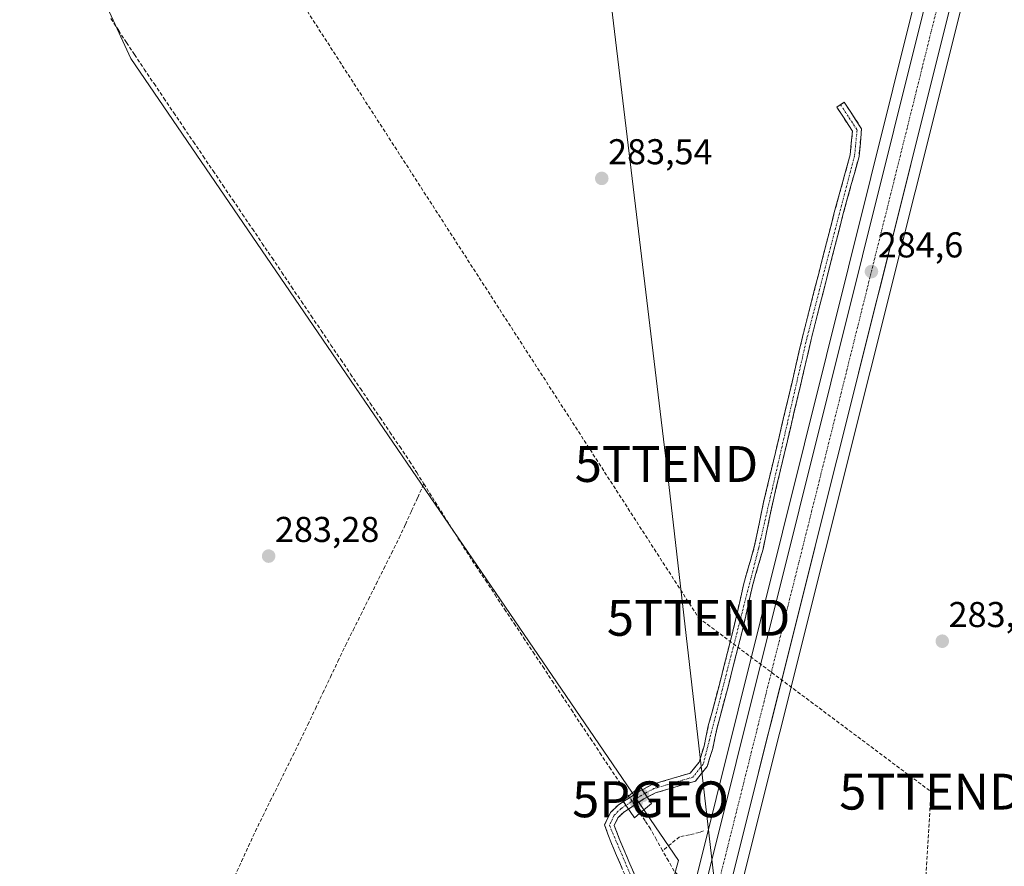
# Model space of a CAD drawing. Units: metres. Extents: x 601297 to 604774, y 4682900 to 4685263.
# Drawn here: x 603944 to 604219, y 4683182 to 4683418 of the extents above; entities that cross this region are included whole.
import ezdxf
from ezdxf.enums import TextEntityAlignment as Align

# ---------------------------------------------------------------- set-up
doc = ezdxf.new("R2010")
doc.units = ezdxf.units.M
doc.header["$MEASUREMENT"] = 0
doc.linetypes.add('TRAZO_Y_PUNTO', pattern=[1, 0.5, -0.25, 0, -0.25])
doc.linetypes.add('TRAZOSX2', pattern=[1.5, 1, -0.5])
doc.layers.get('0').update_dxf_attribs({"lineweight": 5})
for name, color, linetype, lineweight in [('Camino', 19, 'TRAZOSX2', 0), ('Camino Cxs', 19, 'Continuous', 0), ('Camino eje', 19, 'TRAZO_Y_PUNTO', 0), ('Carretera de calzada única', 19, 'Continuous', 13), ('Carretera de calzada única Cxs', 19, 'Continuous', 13), ('Carretera de calzada única eje', 19, 'TRAZO_Y_PUNTO', 0), ('Carátula', 7, 'Continuous', 5), ('Conducción de hidrocarburos lineal', 6, 'TRAZOSX2', 0), ('Corriente artificial lineal', 5, 'TRAZOSX2', 13), ('Corriente artificial lineal oculto', 135, 'TRAZO_Y_PUNTO', 13), ('Cultivos herbáceos CxS', 92, 'Continuous', 0), ('Núcleo urbano CxS', 19, 'Continuous', 0), ('Prado CxS', 92, 'Continuous', 0), ('Puente', 1, 'Continuous', 0), ('Puente Cxs', 1, 'Continuous', 13), ('Punto de cota en construcción elevada', 7, 'Continuous', 0), ('Punto de cota en terreno', 7, 'Continuous', 0), ('Punto geodésico', 7, 'Continuous', 0), ('Rótulo de punto de cota en terreno', 19, 'Continuous', 0), ('Tendido', 6, 'Continuous', 0), ('Torre de tendido puntual', 7, 'Continuous', 0)]:
    doc.layers.add(name, color=color, linetype=linetype, lineweight=lineweight)
doc.styles.add('Arial', font='txt', dxfattribs={"height": 0.2})

# ---------------------------------------------------------------- blocks, each defined once
blk = doc.blocks.new('*U151')
at = {"layer": 'Prado CxS', "color": 92, "linetype": 'Continuous', "lineweight": 0}
for points in [[(604193.54, 4683423.48, 284.4), (604131.94, 4683176.37, 284.32), (604131.94, 4683176.37, 284.32), (604130.13, 4683169.15, 284.73), (604130.13, 4683169.14, 284.73), (604126.64, 4683155.09, 284.71), (604073.59, 4682940.88, 284.82), (604073.59, 4682940.87, 284.82), (604073.57, 4682940.83, 284.82), (604073.4, 4682940.11, 284.83), (604060.68, 4682939.92, 284.34), (604060.68, 4682939.92, 284.34), (604061.08, 4682941.76, 284.37), (604090.35, 4683051.5, 283.99), (604090.83, 4683053.32, 283.99), (604093, 4683061.44, 284.05), (604127.59, 4683183.71, 283.21), (603974.66, 4683407.4, 283.07), (603951.1, 4683458.69, 284.23)], [(604765.1, 4682950.27, 284.42), (604086.36, 4682940.3, 283.95), (604086.36, 4682940.3, 283.95), (604138.36, 4683149.74, 284.47), (604141.38, 4683161.79, 283), (604141.39, 4683161.86, 282.99), (604141.43, 4683162, 282.96), (604143.14, 4683168.82, 284.05), (604143.15, 4683168.89, 284.05), (604143.19, 4683169.03, 284.06), (604206.23, 4683420.64, 283.61)]]:
    blk.add_polyline3d(points, dxfattribs=at)
blk = doc.blocks.new('5PATER')
at = {"layer": 'Carátula', "linetype": 'Continuous', "lineweight": 5}
h = blk.add_hatch(color=250, dxfattribs=at)
edge = h.paths.add_edge_path()
edge.add_ellipse((0, 0.01), major_axis=(-1.33, -1.34), ratio=0.999422, start_angle=0, end_angle=360)
blk = doc.blocks.new('5PGEO')
blk.add_text('5PGEO', height=10).set_placement((0, 0), align=Align.MIDDLE_CENTER)
blk = doc.blocks.new('5TTEND')
blk.add_text('5TTEND', height=10).set_placement((0, 0), align=Align.MIDDLE_CENTER)
blk = doc.blocks.new('5PANOT')
at = {"layer": 'Carátula', "linetype": 'Continuous', "lineweight": 5}
h = blk.add_hatch(color=1, dxfattribs=at)
edge = h.paths.add_edge_path()
edge.add_arc((0, 0), 1.89, 270.0012, 630.0012)

msp = doc.modelspace()

# ---------------------------------------------------------------- linework, layer by layer
at = {"layer": 'Camino', "color": 19, "linetype": 'TRAZOSX2', "lineweight": 0}
for points in [[(604117.43, 4683203.44), (604120.23, 4683204.91), (604126.77, 4683206.87), (604130.83, 4683208.03), (604133.33, 4683211.15), (604134.69, 4683215.61), (604135.89, 4683221.24), (604139.26, 4683233.89), (604143.24, 4683249.61), (604145.79, 4683260.94), (604148.73, 4683271.17), (604151.33, 4683283.65), (604154.61, 4683297.49), (604158.28, 4683312.96), (604162.16, 4683329.63), (604166.71, 4683347.47), (604171.06, 4683364.41), (604175.48, 4683380.5), (604176.11, 4683387.14), (604173.43, 4683391.29), (604171.76, 4683393.78), (604172.8, 4683394.48)], [(604172.8, 4683394.48), (604173.83, 4683395.17), (604175.51, 4683392.67), (604178.68, 4683387.77), (604177.95, 4683380.04), (604173.47, 4683363.77), (604169.13, 4683346.85), (604164.59, 4683329.03), (604160.71, 4683312.38), (604157.05, 4683296.92), (604153.77, 4683283.1), (604151.16, 4683270.57), (604148.21, 4683260.32), (604145.67, 4683249.03), (604141.68, 4683233.26), (604138.32, 4683220.66), (604137.12, 4683214.98), (604135.58, 4683209.96), (604132.28, 4683205.85), (604127.48, 4683204.47), (604121.18, 4683202.58), (604118.83, 4683201.35)], [(604117.43, 4683203.44), (604116.66, 4683203.04), (604112.23, 4683200.14)], [(604113.62, 4683198.06), (604117.93, 4683200.88), (604118.83, 4683201.35)], [(604095.64, 4683062.5), (604098.73, 4683074.32), (604101.57, 4683085.6), (604104.25, 4683096.45), (604107.07, 4683107.31), (604110.25, 4683119.17), (604113.17, 4683131.95), (604115.66, 4683142.08), (604118.64, 4683153.42), (604119.34, 4683161.25), (604118.59, 4683165.96), (604116.12, 4683171.96), (604113.15, 4683178.43), (604108.83, 4683188.48), (604106.92, 4683193.62), (604108.6, 4683197.08), (604110.75, 4683199.18), (604112.23, 4683200.14)], [(604113.62, 4683198.06), (604112.32, 4683197.22), (604110.66, 4683195.6), (604109.64, 4683193.49), (604111.16, 4683189.41), (604115.43, 4683179.44)]]:
    msp.add_lwpolyline(points, dxfattribs=at)
at = {"layer": 'Camino Cxs', "color": 19, "linetype": 'Continuous', "lineweight": 0}
for points in [[(604117.43, 4683203.44), (604118.83, 4683201.35)], [(604112.23, 4683200.14), (604113.62, 4683198.06)]]:
    msp.add_lwpolyline(points, dxfattribs=at)
for points in [[(604118.83, 4683201.35, 283.3), (604117.43, 4683203.44, 283.18), (604120.23, 4683204.91, 283.76), (604123.5, 4683205.89, 283.9), (604126.77, 4683206.87, 283.87), (604130.83, 4683208.03, 283.88), (604133.33, 4683211.15, 283.83), (604134.69, 4683215.61, 283.86), (604135.29, 4683218.43, 283.9), (604135.89, 4683221.24, 283.87), (604137.01, 4683225.46, 283.79), (604138.14, 4683229.67, 283.81), (604139.26, 4683233.89, 283.88), (604140.26, 4683237.82, 283.86), (604141.25, 4683241.75, 283.81), (604142.25, 4683245.68, 283.79), (604143.24, 4683249.61, 283.8), (604144.09, 4683253.39, 283.78), (604144.94, 4683257.16, 283.72), (604145.79, 4683260.94, 283.76), (604146.77, 4683264.35, 283.83), (604147.75, 4683267.76, 283.84), (604148.73, 4683271.17, 283.81), (604149.6, 4683275.33, 283.77), (604150.46, 4683279.49, 283.75), (604151.33, 4683283.65, 283.8), (604152.42, 4683288.26, 283.73), (604153.52, 4683292.88, 283.72), (604154.61, 4683297.49, 283.69), (604155.53, 4683301.36, 283.75), (604156.45, 4683305.23, 283.79), (604157.36, 4683309.09, 283.74), (604158.28, 4683312.96, 283.76), (604159.25, 4683317.13, 283.69), (604160.22, 4683321.3, 283.67), (604161.19, 4683325.46, 283.69), (604162.16, 4683329.63, 283.74), (604163.3, 4683334.09, 283.75), (604164.44, 4683338.55, 283.65), (604165.57, 4683343.01, 283.7), (604166.71, 4683347.47, 283.87), (604167.8, 4683351.71, 283.92), (604168.89, 4683355.94, 283.76), (604169.97, 4683360.18, 283.68), (604171.06, 4683364.41, 283.78), (604172.17, 4683368.43, 283.74), (604173.27, 4683372.46, 283.83), (604174.38, 4683376.48, 283.84), (604175.48, 4683380.5, 283.74), (604175.8, 4683383.82, 283.7), (604176.11, 4683387.14, 283.66), (604173.43, 4683391.29, 283.6), (604171.76, 4683393.78, 283.53), (604173.83, 4683395.17, 283.61), (604175.51, 4683392.67, 283.69), (604177.1, 4683390.22, 283.73), (604178.68, 4683387.77, 283.76), (604178.32, 4683383.91, 283.77), (604177.95, 4683380.04, 283.74), (604176.83, 4683375.97, 283.68), (604175.71, 4683371.91, 283.7), (604174.59, 4683367.84, 283.71), (604173.47, 4683363.77, 283.81), (604172.39, 4683359.54, 283.72), (604171.3, 4683355.31, 283.66), (604170.22, 4683351.08, 283.77), (604169.13, 4683346.85, 283.79), (604168, 4683342.4, 283.73), (604166.86, 4683337.94, 283.66), (604165.73, 4683333.49, 283.68), (604164.59, 4683329.03, 283.8), (604163.62, 4683324.87, 283.77), (604162.65, 4683320.71, 283.73), (604161.68, 4683316.54, 283.68), (604160.71, 4683312.38, 283.72), (604159.8, 4683308.52, 283.78), (604158.88, 4683304.65, 283.84), (604157.97, 4683300.79, 283.78), (604157.05, 4683296.92, 283.72), (604155.96, 4683292.31, 283.71), (604154.86, 4683287.71, 283.73), (604153.77, 4683283.1, 283.76), (604152.9, 4683278.92, 283.76), (604152.03, 4683274.75, 283.77), (604151.16, 4683270.57, 283.78), (604150.18, 4683267.15, 283.8), (604149.19, 4683263.74, 283.82), (604148.21, 4683260.32, 283.79), (604147.36, 4683256.56, 283.76), (604146.52, 4683252.79, 283.72), (604145.67, 4683249.03, 283.79), (604144.67, 4683245.09, 283.82), (604143.68, 4683241.15, 283.9), (604142.68, 4683237.2, 283.97), (604141.68, 4683233.26, 283.95), (604140.56, 4683229.06, 283.97), (604139.44, 4683224.86, 283.91), (604138.32, 4683220.66, 283.91), (604137.72, 4683217.82, 283.94), (604137.12, 4683214.98, 283.96), (604136.35, 4683212.47, 283.94), (604135.58, 4683209.96, 283.9), (604133.93, 4683207.91, 283.89), (604132.28, 4683205.85, 283.93), (604127.48, 4683204.47, 283.97), (604124.33, 4683203.53, 284.02), (604121.18, 4683202.58, 283.91), (604118.83, 4683201.35, 283.3)], [(604118.83, 4683201.35, 283.3), (604117.93, 4683200.88, 283.06), (604115.77, 4683199.47, 282.69), (604113.62, 4683198.06, 283.11), (604112.23, 4683200.14, 283.1), (604114.44, 4683201.59, 282.84), (604116.66, 4683203.04, 282.98), (604117.43, 4683203.44, 283.18), (604118.83, 4683201.35, 283.3)]]:
    msp.add_polyline3d(points, close=True, dxfattribs=at)
msp.add_polyline3d([(604111.71, 4683181.78, 283.91), (604110.27, 4683185.13, 283.96), (604108.83, 4683188.48, 283.88), (604107.88, 4683191.05, 283.93), (604106.92, 4683193.62, 284.06), (604108.6, 4683197.08, 283.99), (604110.75, 4683199.18, 283.49), (604112.23, 4683200.14, 283.1), (604113.62, 4683198.06, 283.11), (604113.62, 4683198.06, 283.11), (604112.32, 4683197.22, 283.49), (604110.66, 4683195.6, 283.92), (604109.64, 4683193.49, 284.12), (604111.16, 4683189.41, 284.15), (604112.58, 4683186.09, 284.11), (604114.01, 4683182.76, 284.04), (604115.43, 4683179.44, 284.11)], dxfattribs=at)
at = {"layer": 'Camino eje', "color": 19, "linetype": 'TRAZO_Y_PUNTO', "lineweight": 0}
for points in [[(604172.8, 4683394.48), (604177.4, 4683387.46), (604176.72, 4683380.27), (604163.38, 4683329.33), (604149.95, 4683270.87), (604134.46, 4683210.56), (604131.56, 4683206.94), (604120.71, 4683203.75), (604118.13, 4683202.4)], [(604118.13, 4683202.4), (604117.3, 4683201.96), (604112.92, 4683199.1)], [(604112.92, 4683199.1), (604111.54, 4683198.2), (604109.63, 4683196.34), (604108.28, 4683193.56), (604119.81, 4683166.31), (604120.6, 4683161.3), (604119.88, 4683153.21), (604096.52, 4683060.89)]]:
    msp.add_lwpolyline(points, dxfattribs=at)
at = {"layer": 'Carretera de calzada única', "color": 19, "linetype": 'Continuous', "lineweight": 13}
for points in [[(604134.85, 4683175.64), (604196.47, 4683422.82), (604203.32, 4683457.05), (604205.12, 4683475.27), (604206.07, 4683490.42), (604206.02, 4683508.18), (604204.74, 4683530.31), (604192.27, 4683644.71), (604187.27, 4683689.61), (604186.96, 4683692.37), (604177.47, 4683777.52), (604168.92, 4683853.32), (604165.91, 4683872.99), (604161.91, 4683889.96), (604154.07, 4683912.26), (604109.1, 4684023.84)], [(604194.62, 4683690.59), (604194.71, 4683689.81), (604207.17, 4683577.13), (604211.26, 4683539.88), (604213.19, 4683509.4), (604213.43, 4683489.55), (604212.11, 4683468.32), (604209.46, 4683450.84), (604203.32, 4683421.37), (604140.23, 4683169.55)]]:
    msp.add_lwpolyline(points, dxfattribs=at)
at = {"layer": 'Carretera de calzada única Cxs', "color": 19, "linetype": 'Continuous', "lineweight": 13}
for points in [[(604136.06, 4683180.49, 284.64), (604137.27, 4683185.33, 284.61), (604138.47, 4683190.18, 284.47), (604139.68, 4683195.03, 284.5), (604140.89, 4683199.87, 284.59), (604142.1, 4683204.72, 284.56), (604143.31, 4683209.57, 284.5), (604144.52, 4683214.41, 284.46), (604145.72, 4683219.26, 284.63), (604146.93, 4683224.11, 284.67), (604148.14, 4683228.95, 284.46), (604149.35, 4683233.8, 284.54), (604150.56, 4683238.65, 284.65), (604151.77, 4683243.49, 284.62), (604152.97, 4683248.34, 284.49), (604154.18, 4683253.19, 284.47), (604155.39, 4683258.03, 284.52), (604156.6, 4683262.88, 284.5), (604157.81, 4683267.73, 284.39), (604159.01, 4683272.57, 284.32), (604160.22, 4683277.42, 284.42), (604161.43, 4683282.27, 284.5), (604162.64, 4683287.11, 284.38), (604163.85, 4683291.96, 284.35), (604165.06, 4683296.81, 284.41), (604166.26, 4683301.65, 284.47), (604167.47, 4683306.5, 284.35), (604168.68, 4683311.35, 284.35), (604169.89, 4683316.19, 284.41), (604171.1, 4683321.04, 284.47), (604172.31, 4683325.89, 284.39), (604173.51, 4683330.73, 284.32), (604174.72, 4683335.58, 284.37), (604175.93, 4683340.43, 284.43), (604177.14, 4683345.27, 284.4), (604178.35, 4683350.12, 284.34), (604179.55, 4683354.97, 284.35), (604180.76, 4683359.81, 284.43), (604181.97, 4683364.66, 284.4), (604183.18, 4683369.51, 284.3), (604184.39, 4683374.35, 284.33), (604185.6, 4683379.2, 284.4), (604186.8, 4683384.05, 284.4), (604188.01, 4683388.89, 284.33), (604189.22, 4683393.74, 284.33), (604190.43, 4683398.59, 284.36), (604191.64, 4683403.43, 284.43), (604192.85, 4683408.28, 284.23), (604194.05, 4683413.13, 284.22), (604195.26, 4683417.97, 284.35), (604196.47, 4683422.82, 284.37)], [(604203.32, 4683421.37, 284.27), (604202.11, 4683416.53, 284.41), (604200.89, 4683411.68, 284.34), (604199.68, 4683406.84, 284.16), (604198.47, 4683402, 284.25), (604197.25, 4683397.16, 284.34), (604196.04, 4683392.31, 284.3), (604194.83, 4683387.47, 284.23), (604193.61, 4683382.63, 284.21), (604192.4, 4683377.79, 284.32), (604191.19, 4683372.94, 284.37), (604189.97, 4683368.1, 284.27), (604188.76, 4683363.26, 284.25), (604187.55, 4683358.42, 284.37), (604186.33, 4683353.57, 284.42), (604185.12, 4683348.73, 284.35), (604183.91, 4683343.89, 284.31), (604182.69, 4683339.04, 284.38), (604181.48, 4683334.2, 284.5), (604180.27, 4683329.36, 284.3), (604179.05, 4683324.52, 284.31), (604177.84, 4683319.67, 284.41), (604176.63, 4683314.83, 284.51), (604175.41, 4683309.99, 284.46), (604174.2, 4683305.15, 284.36), (604172.99, 4683300.3, 284.37), (604171.78, 4683295.46, 284.53), (604170.56, 4683290.62, 284.47), (604169.35, 4683285.77, 284.36), (604168.14, 4683280.93, 284.41), (604166.92, 4683276.09, 284.49), (604165.71, 4683271.25, 284.47), (604164.5, 4683266.4, 284.37), (604163.28, 4683261.56, 284.39), (604162.07, 4683256.72, 284.55), (604160.86, 4683251.88, 284.54), (604159.64, 4683247.03, 284.46), (604158.43, 4683242.19, 284.47), (604157.22, 4683237.35, 284.57), (604156, 4683232.51, 284.61), (604154.79, 4683227.66, 284.49), (604153.58, 4683222.82, 284.43), (604152.36, 4683217.98, 284.57), (604151.15, 4683213.13, 284.63), (604149.94, 4683208.29, 284.47), (604148.72, 4683203.45, 284.46), (604147.51, 4683198.61, 284.59), (604146.3, 4683193.76, 284.65), (604145.08, 4683188.92, 284.5), (604143.87, 4683184.08, 284.45), (604142.66, 4683179.24, 284.61)]]:
    msp.add_polyline3d(points, dxfattribs=at)
at = {"layer": 'Carretera de calzada única eje', "color": 19, "linetype": 'TRAZO_Y_PUNTO', "lineweight": 0}
msp.add_lwpolyline([(604190.64, 4683692.89), (604192.47, 4683676.42), (604199.72, 4683610.92), (604202.84, 4683582.32), (604205.95, 4683553.72), (604208, 4683535.09), (604208.97, 4683519.85), (604209.6, 4683508.79), (604209.72, 4683498.86), (604209.75, 4683489.98), (604209.27, 4683482.41), (604208.61, 4683471.79), (604207.72, 4683462.68), (604206.39, 4683453.94), (604202.97, 4683436.83), (604199.89, 4683422.1), (604166.43, 4683287.87), (604137.55, 4683172.58)], dxfattribs=at)
at = {"layer": 'Conducción de hidrocarburos lineal', "color": 6, "linetype": 'TRAZOSX2', "lineweight": 0}
msp.add_polyline3d([(604004.49, 4683808.67, 287.06), (603999.59, 4683784.73, 286.41), (603969.4, 4683663.57, 284.06), (603923.89, 4683506.81, 283.42), (603978.41, 4683491.12, 283.51), (604133.18, 4683251.39, 283.59), (604198.04, 4683202.91, 283.5), (604187.96, 4683039.93, 283.77), (604195.46, 4682941.9, 283.89)], dxfattribs=at)
at = {"layer": 'Corriente artificial lineal', "color": 5, "linetype": 'TRAZOSX2', "lineweight": 13}
for points in [[(603969.13, 4683418.51, 282.79), (603971.32, 4683415.17, 282.6), (603973.51, 4683411.82, 282.82), (603975.7, 4683408.47, 282.73), (603978.44, 4683404.42, 282.97), (603981.19, 4683400.37, 282.66), (603983.93, 4683396.32, 282.76), (603986.67, 4683392.27, 282.5), (603989.42, 4683388.22, 282.66), (603992.16, 4683384.17, 282.71), (603994.9, 4683380.12, 282.78), (603997.65, 4683376.07, 282.71), (604000.39, 4683372.02, 282.75), (604003.13, 4683367.97, 282.84), (604005.88, 4683363.92, 282.67), (604008.62, 4683359.87, 282.76), (604011.36, 4683355.82, 282.65), (604014.11, 4683351.78, 282.87), (604016.85, 4683347.73, 282.53), (604019.59, 4683343.68, 282.71), (604022.33, 4683339.63, 282.64), (604025.08, 4683335.58, 282.77), (604027.82, 4683331.53, 282.68), (604030.56, 4683327.48, 282.65), (604033.31, 4683323.43, 282.62), (604036.05, 4683319.38, 282.41), (604038.79, 4683315.33, 282.66), (604041.54, 4683311.28, 282.44), (604044.28, 4683307.23, 282.68), (604047.02, 4683303.18, 282.46), (604049.77, 4683299.13, 282.72), (604052.51, 4683295.08, 282.66), (604054.5, 4683291.92, 282.82), (604056.49, 4683288.75, 282.62)], [(604003.69, 4683179.29, 283.46), (604005.62, 4683183.48, 283.5), (604007.54, 4683187.67, 283.4), (604009.46, 4683191.86, 283.45), (604011.55, 4683196.08, 283.47), (604013.64, 4683200.3, 283.46), (604015.73, 4683204.52, 283.57), (604017.82, 4683208.74, 283.5), (604019.91, 4683212.96, 283.49), (604022, 4683217.18, 283.53), (604024.11, 4683221.6, 283.47), (604026.21, 4683226.02, 283.49), (604028.31, 4683230.44, 283.47), (604030.42, 4683234.85, 283.48), (604032.52, 4683239.27, 283.49), (604034.62, 4683243.69, 283.41), (604036.77, 4683247.98, 283.56), (604038.91, 4683252.26, 283.45), (604041.05, 4683256.55, 283.49), (604043.2, 4683260.84, 283.48), (604045.34, 4683265.12, 283.49), (604047.48, 4683269.41, 283.53), (604049.62, 4683273.69, 283.36), (604051.34, 4683277.46, 283.54), (604053.06, 4683281.22, 283.91), (604054.77, 4683284.99, 283.38), (604056.49, 4683288.75, 282.62)], [(604056.49, 4683288.75, 282.62), (604058.86, 4683284.97, 282.81), (604061.24, 4683281.2, 282.67), (604063.61, 4683277.42, 282.96), (604065.99, 4683273.65, 282.66), (604068.36, 4683269.87, 282.98), (604071.02, 4683265.86, 282.61), (604073.69, 4683261.85, 282.75), (604076.35, 4683257.84, 282.56), (604079.01, 4683253.83, 282.76), (604081.68, 4683249.82, 282.51), (604084.34, 4683245.81, 282.78), (604087.01, 4683241.8, 282.57), (604089.67, 4683237.79, 282.73), (604092.33, 4683233.77, 282.5), (604095, 4683229.76, 282.65), (604097.66, 4683225.75, 282.61), (604100.32, 4683221.74, 282.66), (604102.99, 4683217.73, 282.61), (604105.65, 4683213.72, 282.59), (604108.31, 4683209.71, 282.67), (604110.98, 4683205.7, 282.67), (604113.64, 4683201.69, 282.85)], [(604123.12, 4683186.48, 283.15), (604121.43, 4683189.5, 282.56), (604119.73, 4683192.52, 282.82), (604118.27, 4683194.73, 282.87), (604116.8, 4683196.93, 282.69)], [(604134.57, 4683191.99, 284.09), (604133.39, 4683191.49, 284.06), (604130.62, 4683190.9, 283.97), (604127.84, 4683190.3, 283.86), (604125.48, 4683188.39, 283.42), (604123.12, 4683186.48, 283.15)], [(604130.54, 4683176.45, 283.06), (604128.44, 4683178.6, 283.15), (604126.34, 4683180.74, 282.93), (604124.73, 4683183.61, 282.92), (604123.12, 4683186.48, 283.15)]]:
    msp.add_polyline3d(points, dxfattribs=at)
at = {"layer": 'Corriente artificial lineal oculto', "color": 135, "linetype": 'TRAZO_Y_PUNTO', "lineweight": 13}
msp.add_polyline3d([(604113.64, 4683201.69, 282.85), (604115.89, 4683198.3, 282.63), (604116.8, 4683196.93, 282.69)], dxfattribs=at)
at = {"layer": 'Cultivos herbáceos CxS', "color": 92, "linetype": 'Continuous', "lineweight": 0}
msp.add_polyline3d([(603803.29, 4682936.14, 282.67), (603808, 4682952.69, 283), (603828.43, 4683024.92, 283.67), (603923.73, 4683361.91, 283.51), (603951.1, 4683458.69, 284.23), (603974.66, 4683407.4, 283.07), (604127.59, 4683183.71, 283.21), (604093, 4683061.44, 284.05), (604026.67, 4683087.82, 284.21), (604006.33, 4683095.91, 284.02), (603979.57, 4683106.55, 284.01), (603976.88, 4683107.62, 283.98), (603975.98, 4683107.98, 284.01), (603914.81, 4683026.86, 284.43), (603922.79, 4683012.24, 283.95), (603988.54, 4682938.86, 283.74), (603803.29, 4682936.14, 282.67)], close=True, dxfattribs=at)
msp.add_polyline3d([(603951.1, 4683458.69, 284.23), (603974.66, 4683407.4, 283.07), (604127.59, 4683183.71, 283.21), (604093, 4683061.44, 284.05)], dxfattribs=at)
at = {"layer": 'Núcleo urbano CxS', "color": 19, "linetype": 'Continuous', "lineweight": 0}
for points in [[(604197.47, 4683569.28, 284.51), (604201.75, 4683530.06, 284.31), (604203.02, 4683508.09, 284.07), (604203.07, 4683490.51, 284.11), (604202.13, 4683475.51, 284.26), (604200.35, 4683457.49, 284.18), (604193.54, 4683423.48, 284.4), (604131.94, 4683176.37, 284.32), (604131.94, 4683176.37, 284.32), (604130.13, 4683169.15, 284.73), (604130.13, 4683169.14, 284.73), (604126.64, 4683155.09, 284.71), (604073.59, 4682940.88, 284.82), (604073.59, 4682940.87, 284.82), (604073.57, 4682940.83, 284.82), (604073.4, 4682940.11, 284.83)], [(604216.3, 4683500.11, 284.08), (604216.43, 4683489.57, 283.84), (604216.42, 4683489.36, 283.84), (604215.1, 4683468.13, 284.02), (604215.08, 4683467.87, 284.03), (604212.43, 4683450.39, 283.74), (604212.41, 4683450.32, 283.74), (604212.4, 4683450.23, 283.74), (604206.26, 4683420.76, 283.62), (604206.23, 4683420.64, 283.61), (604143.19, 4683169.03, 284.06), (604143.15, 4683168.89, 284.05), (604143.14, 4683168.82, 284.05), (604141.43, 4683162, 282.96), (604141.39, 4683161.86, 282.99), (604141.38, 4683161.79, 283), (604138.36, 4683149.74, 284.47), (604086.36, 4682940.3, 283.95)], [(604206.23, 4683420.64, 283.61), (604143.19, 4683169.03, 284.06), (604143.15, 4683168.89, 284.05), (604143.14, 4683168.82, 284.05), (604141.43, 4683162, 282.96), (604141.39, 4683161.86, 282.99), (604141.38, 4683161.79, 283), (604138.36, 4683149.74, 284.47), (604086.36, 4682940.3, 283.95), (604073.4, 4682940.11, 284.83), (604073.4, 4682940.11, 284.83), (604073.57, 4682940.83, 284.82), (604073.59, 4682940.87, 284.82), (604073.59, 4682940.88, 284.82), (604126.64, 4683155.09, 284.71), (604130.13, 4683169.14, 284.73), (604130.13, 4683169.15, 284.73), (604131.94, 4683176.37, 284.32), (604131.94, 4683176.37, 284.32), (604193.54, 4683423.48, 284.4)]]:
    msp.add_polyline3d(points, dxfattribs=at)
at = {"layer": 'Prado CxS', "color": 92, "linetype": 'Continuous', "lineweight": 0}
for points in [[(604197.47, 4683569.28, 284.51), (604201.75, 4683530.06, 284.31), (604203.02, 4683508.09, 284.07), (604203.07, 4683490.51, 284.11), (604202.13, 4683475.51, 284.26), (604200.35, 4683457.49, 284.18), (604193.54, 4683423.48, 284.4), (604131.94, 4683176.37, 284.32), (604131.94, 4683176.37, 284.32), (604130.13, 4683169.15, 284.73), (604130.13, 4683169.14, 284.73), (604126.64, 4683155.09, 284.71), (604073.59, 4682940.88, 284.82), (604073.59, 4682940.87, 284.82), (604073.57, 4682940.83, 284.82), (604073.4, 4682940.11, 284.83)], [(604216.3, 4683500.11, 284.08), (604216.43, 4683489.57, 283.84), (604216.42, 4683489.36, 283.84), (604215.1, 4683468.13, 284.02), (604215.08, 4683467.87, 284.03), (604212.43, 4683450.39, 283.74), (604212.41, 4683450.32, 283.74), (604212.4, 4683450.23, 283.74), (604206.26, 4683420.76, 283.62), (604206.23, 4683420.64, 283.61), (604143.19, 4683169.03, 284.06), (604143.15, 4683168.89, 284.05), (604143.14, 4683168.82, 284.05), (604141.43, 4683162, 282.96), (604141.39, 4683161.86, 282.99), (604141.38, 4683161.79, 283), (604138.36, 4683149.74, 284.47), (604086.36, 4682940.3, 283.95)], [(603951.1, 4683458.69, 284.23), (603974.66, 4683407.4, 283.07), (604127.59, 4683183.71, 283.21), (604093, 4683061.44, 284.05)]]:
    msp.add_polyline3d(points, dxfattribs=at)
at = {"layer": 'Puente', "color": 1, "linetype": 'Continuous', "lineweight": 0}
msp.add_polyline3d([(604116.8, 4683196.93, 282.69), (604115.24, 4683195.63, 283.05), (604112.07, 4683200.38, 283.08), (604113.63, 4683201.68, 282.85), (604116.82, 4683204.35, 283.17), (604120, 4683199.59, 283.45), (604116.8, 4683196.93, 282.69)], dxfattribs=at)
at = {"layer": 'Puente Cxs', "color": 1, "linetype": 'Continuous', "lineweight": 13}
msp.add_polyline3d([(604116.8, 4683196.93, 282.69), (604115.24, 4683195.63, 283.05), (604112.07, 4683200.38, 283.08), (604113.63, 4683201.68, 282.85), (604116.82, 4683204.35, 283.17), (604120, 4683199.59, 283.45), (604116.8, 4683196.93, 282.69)], close=True, dxfattribs=at)
at = {"layer": 'Tendido', "color": 6, "linetype": 'Continuous', "lineweight": 0}
msp.add_polyline3d([(603805.77, 4683874.51, 286.26), (603894.17, 4683829.48, 285.98), (603983.53, 4683783.96, 286.06), (604073.99, 4683736.93, 285.73), (604099, 4683503.95, 283.43), (604124.21, 4683294.29, 283.58), (604147.42, 4683092.55, 283.83), (604165.38, 4682941.46, 283.8)], dxfattribs=at)

# ---------------------------------------------------------------- block references
at = {"layer": 'Prado CxS', "color": 92, "linetype": 'Continuous', "lineweight": 0}
msp.add_blockref('*U151', (0, 0), dxfattribs=at)
at = {"layer": 'Punto de cota en construcción elevada', "linetype": 'Continuous', "lineweight": 0}
msp.add_blockref('5PANOT', (604117.53, 4683201.84), dxfattribs=at)
at = {"layer": 'Punto de cota en terreno', "linetype": 'Continuous', "lineweight": 0}
for p in [(604106.15, 4683373.94, 283.54), (604181.42, 4683347.96, 284.6), (604013.17, 4683268.59, 283.28), (604201.19, 4683244.86, 283.48), (604115.77, 4683200.08, 284.16)]:
    msp.add_blockref('5PATER', p, dxfattribs=at)
at = {"layer": 'Punto geodésico', "linetype": 'Continuous', "lineweight": 0}
msp.add_blockref('5PGEO', (604119.77, 4683200.77, 284.25), dxfattribs=at)
at = {"layer": 'Torre de tendido puntual', "linetype": 'Continuous', "lineweight": 0}
for p in [(604124.21, 4683294.29, 283.58), (604133.18, 4683251.39, 283.59), (604198.04, 4683202.91, 283.5)]:
    msp.add_blockref('5TTEND', p, dxfattribs=at)

# ---------------------------------------------------------------- texts
at = {"layer": 'Rótulo de punto de cota en terreno', "color": 19, "linetype": 'Continuous', "lineweight": 0, "style": 'Arial'}
for s, p in [('283,54', (604107.91, 4683375.7)), ('284,6', (604183.18, 4683349.72)), ('283,28', (604014.93, 4683270.35)), ('283,48', (604202.95, 4683246.62))]:
    msp.add_text(s, height=7, dxfattribs=at).set_placement(p, align=Align.BOTTOM_LEFT)

doc.saveas('drawing.dxf')
